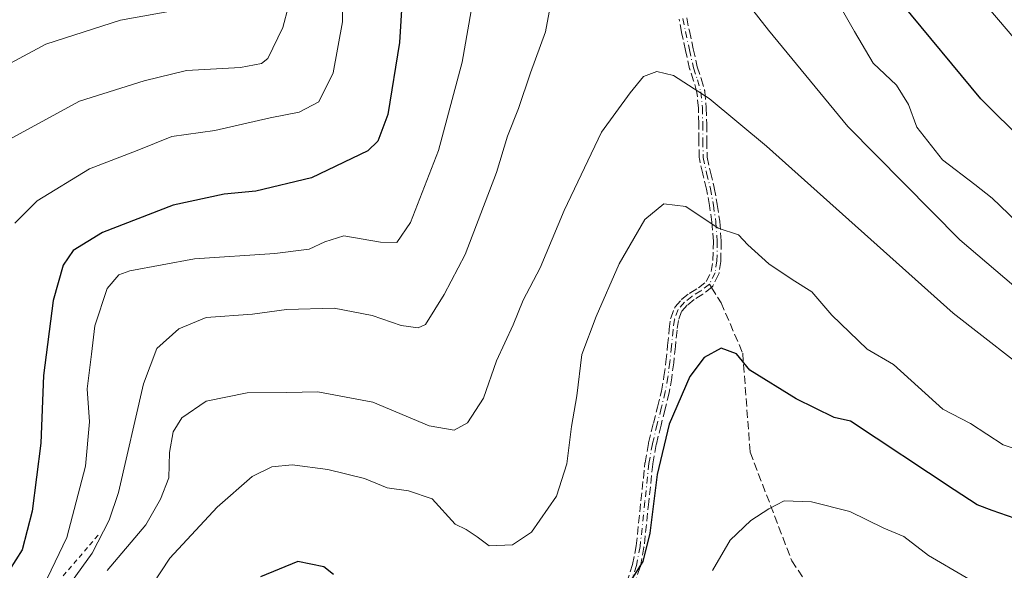
# Model space of a CAD drawing. Units: metres. Extents: x 563167 to 566609, y 4721780 to 4724125.
# Drawn here: x 563468 to 563668, y 4722491 to 4722602 of the extents above; entities that cross this region are included whole.
import ezdxf

# ---------------------------------------------------------------- set-up
doc = ezdxf.new("R2010")
doc.units = ezdxf.units.M
doc.header["$MEASUREMENT"] = 0
for name, pattern in [('DGN Style 2', [1.6480167562047852, 0.988810053722871, -0.6592067024819142]), ('DGN Style 3', [2.307223458686699, 1.648016756204785, -0.6592067024819142]), ('DGN Style 4', [2.6384748266838614, 1.318413404963828, -0.6592067024819142, 0.001648016756204785, -0.6592067024819142])]:
    doc.linetypes.add(name, pattern=pattern)
for name, color, linetype, lineweight in [('Camino eje', 30, 'DGN Style 4', 13), ('Curva de nivel maestra', 30, 'Continuous', 30), ('Curva de nivel normal', 30, 'Continuous', 0), ('Escarpado lineal', 30, 'DGN Style 2', 0), ('Senda', 7, 'DGN Style 3', 0), ('Senda no paivmentada conexión', 7, 'DGN Style 3', 0)]:
    doc.layers.add(name, color=color, linetype=linetype, lineweight=lineweight)

msp = doc.modelspace()

# ---------------------------------------------------------------- linework, layer by layer
at = {"layer": 'Camino eje', "color": 30, "linetype": 'DGN Style 4', "lineweight": 13}
for points in [[(563602.5701000001, 4722602.7301, 689.7369000000035), (563603.1001000004, 4722600.0801, 689.6885000000038), (563603.9001000002, 4722596.390100001, 689.7526000000071), (563604.7200999996, 4722592.720100001, 690.4063000000025), (563605.5201000003, 4722590.3201, 690.9967999999935), (563606.2200999996, 4722587.880100001, 691.7057999999961), (563606.5201000003, 4722584.610099999, 692.0730999999942), (563606.6201, 4722581.3301, 692.4762000000047), (563606.6101000002, 4722577.9301, 693.1440000000002), (563606.7001, 4722574.530099999, 693.7633999999962), (563607.3701, 4722571.380100001, 694.4235999999946), (563608.1601, 4722568.280099999, 695.2543000000006), (563608.7500999998, 4722564.9001, 695.6719000000012), (563609.2600999996, 4722561.5101, 696.1965999999958), (563609.5500999996, 4722557.550100001, 697.0657000000066), (563609.4700999996, 4722553.590100001, 698.3815000000031), (563609.1101000002, 4722551.170100001, 699), (563607.9401000004, 4722548.850099999, 699.3951999999991)], [(563607.9401000004, 4722548.850099999, 699.3951999999991), (563606.1901000004, 4722547.470100001, 699.5421999999963), (563604.3800999997, 4722546.370100001, 699.5127000000066), (563602.8901000004, 4722545.170100001, 699.4478999999993), (563601.6201, 4722543.700099999, 699.4133000000002), (563600.8800999997, 4722541.690099999, 699.5418999999965), (563600.5900999998, 4722539.600099999, 699.7906999999977), (563600.2701000003, 4722536.300100001, 700.1223000000027), (563599.9200999998, 4722533.0001, 700.4612000000053), (563599.5201000003, 4722530.0001, 700.7186999999976), (563599.0100999996, 4722527.0101, 701.0265000000073), (563598.2001, 4722523.720100001, 701.5114000000032), (563597.3601000002, 4722520.440099999, 701.3356000000058), (563596.4001000002, 4722516.470100001, 701.2367999999989), (563595.6801000005, 4722512.470100001, 701.8533000000026), (563594.8601000002, 4722504.790100001, 701.9048999999941), (563593.9001000002, 4722495.6501, 701.8519999999991), (563593.1601, 4722491.7601, 702.2483000000066), (563591.8501000004, 4722487.960100001, 704.0950000000012)]]:
    msp.add_polyline3d(points, dxfattribs=at)
at = {"layer": 'Curva de nivel maestra', "color": 30, "linetype": 'Continuous', "lineweight": 30, "flags": 128}
for points, elevation in [([(563546.4100000003, 4722618.800100001), (563545.1200000001, 4722597.840100001), (563542.7599999999, 4722583.280099999), (563540.6799999997, 4722577.8301), (563538.6600000003, 4722575.890100001), (563527.2599999999, 4722570.440099999), (563515.9800000004, 4722567.710100001), (563509.5499999998, 4722567.120100001), (563499.2199999997, 4722564.880100001), (563484.8799999999, 4722559.3201), (563478.9500000002, 4722555.6801), (563476.8700000001, 4722552.710100001), (563474.8499999996, 4722545.520099999), (563472.9100000003, 4722530.3301), (563472.3399999999, 4722516.600099999), (563470.5800000001, 4722502.800100001), (563468.5499999998, 4722494.9801), (563466.0099999999, 4722490.880100001)], 675), ([(563894.7999999998, 4722603.940099999), (563894.6799999997, 4722595.520099999), (563893.7800000003, 4722586.780099999), (563891.8700000001, 4722577.890100001), (563888.4199999999, 4722563.0101), (563882.1399999997, 4722546.6601), (563878.0199999996, 4722538.8101), (563874.6799999997, 4722534.2501), (563870.4900000002, 4722530.6801), (563865.1100000005, 4722528.7501), (563859.0499999998, 4722528.4801), (563846.2400000002, 4722529.780099999), (563825.2100000001, 4722531.380100001), (563801.4600000001, 4722532.0001), (563777.6399999997, 4722532.8101), (563752.4900000002, 4722536.210100001), (563735.6900000004, 4722540.610099999), (563720.4500000002, 4722546.1501), (563699.8700000001, 4722556.5001), (563683.2000000002, 4722567.940099999), (563671.9000000004, 4722577.590100001), (563663.0300000003, 4722586.440099999), (563646.9800000004, 4722605.780099999)], 675), ([(563669.9699999997, 4722501.3101), (563665.3300000001, 4722502.920100001), (563662.2599999999, 4722504.110099999), (563657.6200000001, 4722507.100099999), (563636.5499999998, 4722521.040100001), (563633.2699999996, 4722521.800100001), (563625.5300000003, 4722525.5601), (563616.1399999997, 4722531.370100001), (563613.4299999997, 4722534.7301), (563610.3700000001, 4722535.860099999), (563606.8799999999, 4722533.970100001), (563604, 4722530.140100001), (563599.79, 4722520.470100001), (563597.3799999999, 4722510.270099999), (563595.8899999997, 4722498.360099999), (563594.4400000004, 4722492.620100001), (563592.25, 4722489.110099999)], 700), ([(563531.7199999997, 4722489.960100001), (563529.7400000002, 4722491.5101), (563524.4500000002, 4722492.5801), (563516.9400000004, 4722489.470100001)], 700)]:
    msp.add_lwpolyline(points, dxfattribs=dict(at, elevation=elevation))
at = {"layer": 'Curva de nivel normal', "color": 30, "linetype": 'Continuous', "lineweight": 0, "flags": 128}
for points, elevation in [([(563682.4900000002, 4722537.620100001), (563658.7100000001, 4722557.8201), (563636.0599999996, 4722580.790100001), (563619.9600000001, 4722600.340100001), (563604.7599999999, 4722619.860099999)], 685), ([(563671.6799999997, 4722596.5101), (563652.1399999997, 4722619.5001)], 670), ([(563561.2599999999, 4722613.640100001), (563557.7800000003, 4722593.840100001), (563553.0199999996, 4722575.9801), (563547.3600000005, 4722561.340100001), (563544.5499999998, 4722557.270099999), (563541.2199999997, 4722557.350099999), (563533.7999999998, 4722558.6801), (563529.9600000001, 4722557.4001), (563526.7999999998, 4722555.940099999), (563519.8399999999, 4722555.0801), (563503.5199999996, 4722553.9801), (563490.4400000004, 4722551.5701), (563488.2100000001, 4722550.710100001), (563485.79, 4722548.0001), (563483.2800000003, 4722540.380100001), (563482.6200000001, 4722534.630100001), (563481.7400000002, 4722527.600099999), (563482.2199999997, 4722520.940099999), (563481.4000000004, 4722511.940099999), (563477.6600000003, 4722497.440099999), (563470.5499999998, 4722482.670100001), (563467.2800000003, 4722480.100099999)], 680), ([(563523.7100000001, 4722609.600099999), (563521.4699999997, 4722600.920100001), (563518.4000000004, 4722594.600099999), (563517.1100000005, 4722593.610099999), (563512.8799999999, 4722592.8201), (563501.8799999999, 4722592.1801), (563493.2999999998, 4722590.110099999), (563480.2000000002, 4722585.960100001), (563465.0499999998, 4722577.720100001)], 665), ([(563533.6600000003, 4722610.190099999), (563533.5599999996, 4722602.030099999), (563531.6600000003, 4722591.7401), (563528.7599999999, 4722585.840100001), (563524.7400000002, 4722583.720100001), (563518.8700000001, 4722582.590100001), (563507.6299999999, 4722580.030099999), (563498.9100000003, 4722578.780099999), (563491.8799999999, 4722575.950099999), (563482.2199999997, 4722572.210100001), (563471.6200000001, 4722565.7301), (563467.0800000001, 4722561.2401)], 670), ([(563677.0199999996, 4722555.0801), (563665.3200000003, 4722566.270099999), (563661.7699999996, 4722569.0601), (563655.2100000001, 4722574.0601), (563650, 4722580.670100001), (563648.3600000005, 4722585.300100001), (563645.9000000004, 4722589.210100001), (563641.1399999997, 4722593.6501), (563637.3700000001, 4722600.100099999), (563632.1600000003, 4722609.300100001)], 680), ([(563502.8499999996, 4722604.9801), (563488.5499999998, 4722602.380100001), (563473.3799999999, 4722597.540100001), (563462.5199999996, 4722591.710100001)], 660), ([(563575.4299999997, 4722604.0101), (563574.7199999997, 4722600.040100001), (563571.7000000002, 4722591.7301), (563569.25, 4722584.460100001), (563566.9800000004, 4722578.850099999), (563564.79, 4722571.460100001), (563558.4400000004, 4722554.850099999), (563554.1299999999, 4722546.7401), (563550.3600000005, 4722540.640100001), (563548.8899999997, 4722540.020099999), (563545.4600000001, 4722540.4901), (563539.5599999996, 4722542.4801), (563531.8399999999, 4722544.0001), (563522.2100000001, 4722543.6801), (563515.2999999998, 4722542.7501), (563505.8799999999, 4722542.0701), (563500.3200000003, 4722539.800100001), (563495.8799999999, 4722535.770099999), (563493.1799999997, 4722528.600099999), (563488.1200000001, 4722506.620100001), (563486.25, 4722500.9901), (563482.7999999998, 4722494.290100001), (563478.5800000001, 4722488.5001)], 685), ([(563675.4500000002, 4722528.9301), (563657.4000000004, 4722542.940099999), (563619.5199999996, 4722576.8101), (563607.8700000001, 4722586.470100001), (563600.7000000002, 4722591.140100001), (563597.29, 4722591.960100001), (563594.6100000005, 4722590.970100001), (563591.9000000004, 4722587.6501), (563586.0800000001, 4722579.6501), (563578.5199999996, 4722563.8201), (563573.5999999996, 4722552.140100001), (563570.1500000004, 4722545.600099999), (563568.1799999997, 4722540.600099999), (563564.7400000002, 4722533.270099999), (563562.1200000001, 4722525.720100001), (563558.8700000001, 4722520.720100001), (563556.1799999997, 4722519.2601), (563551.1200000001, 4722520.140100001), (563539.6699999999, 4722524.890100001), (563528.5499999998, 4722527.0001), (563522.1600000003, 4722526.880100001), (563514.2300000004, 4722526.8101), (563505.8700000001, 4722525.100099999), (563500.9800000004, 4722521.7501), (563499.2300000004, 4722518.920100001), (563498.4800000004, 4722514.7301), (563498.29, 4722509.550100001), (563496.6500000004, 4722505.270099999), (563493.6399999997, 4722500.0601), (563485.7999999998, 4722490.780099999)], 690), ([(563671.04, 4722515.090100001), (563667.54, 4722516.2601), (563660.9000000004, 4722520.5801), (563655.2999999998, 4722523.4901), (563645.2699999996, 4722532.540100001), (563639.9800000004, 4722535.6601), (563632.7699999996, 4722542.550100001), (563628.7400000002, 4722547.2601), (563624.7100000001, 4722549.7601), (563620.0099999999, 4722552.9801), (563615.7699999996, 4722556.8301), (563613.8499999996, 4722558.8201), (563609.7400000002, 4722560.220100001), (563603.1900000004, 4722564.630100001), (563598.6799999997, 4722565.170100001), (563594.8799999999, 4722561.970100001), (563589.6799999997, 4722552.940099999), (563585.0099999999, 4722542.270099999), (563582.0899999999, 4722534.600099999), (563581.0599999996, 4722526.170100001), (563580.0099999999, 4722519.950099999), (563579.0099999999, 4722512.4001), (563576.9199999999, 4722505.860099999), (563571.8799999999, 4722498.5801), (563568, 4722496.0101), (563563.2999999998, 4722495.790100001), (563560.8799999999, 4722497.610099999), (563558.6299999999, 4722499.100099999), (563556.3600000005, 4722500.1501), (563551.7000000002, 4722505.340100001), (563546.9100000003, 4722506.940099999), (563542.5899999999, 4722507.5101), (563538.0199999996, 4722509.4001), (563530.5800000001, 4722511.280099999), (563523.3200000003, 4722512.210100001), (563519.1799999997, 4722511.770099999), (563515.1900000004, 4722509.840100001), (563508.1100000005, 4722503.640100001), (563498.5499999998, 4722493.270099999), (563487.9600000001, 4722477.2501)], 694.9999999999999), ([(563667.6799999997, 4722484.9001), (563652.3700000001, 4722493.8201), (563647.3499999996, 4722497.670100001), (563643.3399999999, 4722499.370100001), (563636.4000000004, 4722502.710100001), (563628.6399999997, 4722504.6801), (563623.1299999999, 4722504.9001), (563620.0199999996, 4722503.280099999), (563616.3799999999, 4722500.940099999), (563612.1799999997, 4722496.940099999), (563608.5899999999, 4722490.780099999)], 705)]:
    msp.add_lwpolyline(points, dxfattribs=dict(at, elevation=elevation))
at = {"layer": 'Escarpado lineal', "color": 30, "linetype": 'DGN Style 2', "lineweight": 0, "extrusion": (0.02719096009780451, 0.01718370482696897, 0.9994825521125315), "elevation": 97153.75441604512, "flags": 128}
msp.add_lwpolyline([(3691098.068522757, -2997641.991199471), (3691088.532959516, -2997610.746673274), (3691115.515707697, -2997581.597551121)], dxfattribs=at)
at = {"layer": 'Senda', "color": 7, "linetype": 'DGN Style 3', "lineweight": 0}
for points in [[(563603.3542999999, 4722602.888499999, 689.8246000000072), (563603.8833, 4722600.2433, 689.735400000005), (563604.6814000001, 4722596.562000001, 689.6584000000003), (563605.4919999996, 4722592.9343, 690.2247000000061), (563606.2790999999, 4722590.573100001, 690.7942999999941), (563606.2845999999, 4722590.5559, 690.799199999994), (563606.2890999997, 4722590.5407, 690.8035999999993), (563606.9890999999, 4722588.1007, 691.5436000000045), (563607.0064000003, 4722588.027600001, 691.5671000000002), (563607.0168000003, 4722587.953199999, 691.5920000000042), (563607.3168000003, 4722584.6832, 691.9195999999939), (563607.3196999999, 4722584.634500001, 691.9226000000053), (563607.4197000006, 4722581.354499999, 692.3200999999972), (563607.4200999998, 4722581.3289, 692.3261000000057), (563607.4101999998, 4722577.9395, 693.1263000000035), (563607.4978999998, 4722574.624700001, 693.7360999999946), (563608.1492999997, 4722571.562100001, 694.4523000000045), (563608.9353, 4722568.477600001, 695.1800999999978), (563608.9442999996, 4722568.4386, 695.187699999995), (563608.9482000005, 4722568.4176, 695.1918000000006), (563609.5382000003, 4722565.037599999, 695.6508000000031), (563609.5412, 4722565.019099999, 695.6532000000007), (563610.0511999996, 4722561.629100001, 696.1831999999995), (563610.0560999997, 4722561.5897, 696.1907000000066), (563610.0580000002, 4722561.568499999, 696.1946999999927), (563610.3480000002, 4722557.6085, 696.8776999999973), (563610.3501000004, 4722557.550100001, 696.8873000000021), (563610.3499999996, 4722557.5339, 696.8901000000042), (563610.2699999996, 4722553.573899999, 698.258799999996), (563610.2660999997, 4722553.510399999, 698.2811999999976), (563610.2614000002, 4722553.4724, 698.2948999999935), (563609.9013999999, 4722551.052400001, 698.9422999999952), (563609.8726000004, 4722550.927999999, 698.9676000000036), (563609.8244000003, 4722550.809800001, 698.9931999999973), (563608.6544000005, 4722548.489800001, 699.4274000000005), (563608.6426999997, 4722548.467499999, 699.4308000000019), (563608.6010999996, 4722548.3994, 699.4410000000062), (563608.5530000003, 4722548.3358, 699.4504000000015), (563608.4987000005, 4722548.2774, 699.4590000000027), (563608.4371999997, 4722548.223200001, 699.4668999999994), (563606.6854999998, 4722546.8419, 699.5500999999931), (563606.6242000004, 4722546.7981, 699.5495999999986), (563606.6056000004, 4722546.786400001, 699.5494000000035), (563604.8408000004, 4722545.7139, 699.5132000000012), (563603.4482000005, 4722544.592399999, 699.4496999999974), (563602.3206000002, 4722543.2872, 699.3763000000035), (563601.6606999999, 4722541.494700001, 699.5372999999963), (563601.3848000001, 4722539.5065, 699.8162000000011), (563601.0663000002, 4722536.2216, 700.1616000000067), (563601.0657000003, 4722536.215700001, 700.1619999999966), (563600.7156999996, 4722532.9157, 700.4314000000013), (563600.7131000003, 4722532.894300001, 700.4333000000044), (563600.3130999999, 4722529.894300001, 700.6745999999986), (563600.3086999999, 4722529.865599999, 700.676900000006), (563599.7987000003, 4722526.875600001, 701.0273000000017), (563599.7943000002, 4722526.851600001, 701.0332000000053), (563599.7868999997, 4722526.818800001, 701.0411000000023), (563598.9769000001, 4722523.5288, 701.6759000000021), (563598.9751000004, 4722523.521600001, 701.676900000006), (563598.1364000002, 4722520.2468, 701.560500000007), (563597.1832999997, 4722516.3051, 701.2571999999927), (563596.4726, 4722512.3566, 701.7814999999973), (563595.6557, 4722504.705800001, 701.9897000000057), (563594.6957, 4722495.566500001, 701.7930000000051), (563594.6859999998, 4722495.500600001, 701.7924999999959), (563593.9460000005, 4722491.6106, 702.2330999999978), (563593.9164000005, 4722491.499299999, 702.2863999999972), (563592.6063999999, 4722487.699300001, 704.0068000000028)], [(563603.3542999999, 4722602.888499999, 689.8246000000072), (563603.8833, 4722600.2433, 689.735400000005), (563604.6814000001, 4722596.562000001, 689.6584000000003), (563605.4919999996, 4722592.9343, 690.2247000000061), (563606.2790999999, 4722590.573100001, 690.7942999999941), (563606.2845999999, 4722590.5559, 690.799199999994), (563606.2890999997, 4722590.5407, 690.8035999999993), (563606.9890999999, 4722588.1007, 691.5436000000045), (563607.0064000003, 4722588.027600001, 691.5671000000002), (563607.0168000003, 4722587.953199999, 691.5920000000042), (563607.3168000003, 4722584.6832, 691.9195999999939), (563607.3196999999, 4722584.634500001, 691.9226000000053), (563607.4197000006, 4722581.354499999, 692.3200999999972), (563607.4200999998, 4722581.3289, 692.3261000000057), (563607.4101999998, 4722577.9395, 693.1263000000035), (563607.4978999998, 4722574.624700001, 693.7360999999946), (563608.1492999997, 4722571.562100001, 694.4523000000045), (563608.9353, 4722568.477600001, 695.1800999999978), (563608.9442999996, 4722568.4386, 695.187699999995), (563608.9482000005, 4722568.4176, 695.1918000000006), (563609.5382000003, 4722565.037599999, 695.6508000000031), (563609.5412, 4722565.019099999, 695.6532000000007), (563610.0511999996, 4722561.629100001, 696.1831999999995), (563610.0560999997, 4722561.5897, 696.1907000000066), (563610.0580000002, 4722561.568499999, 696.1946999999927), (563610.3480000002, 4722557.6085, 696.8776999999973), (563610.3501000004, 4722557.550100001, 696.8873000000021), (563610.3499999996, 4722557.5339, 696.8901000000042), (563610.2699999996, 4722553.573899999, 698.258799999996), (563610.2660999997, 4722553.510399999, 698.2811999999976), (563610.2614000002, 4722553.4724, 698.2948999999935), (563609.9013999999, 4722551.052400001, 698.9422999999952), (563609.8726000004, 4722550.927999999, 698.9676000000036), (563609.8244000003, 4722550.809800001, 698.9931999999973), (563608.6544000005, 4722548.489800001, 699.4274000000005), (563608.6426999997, 4722548.467499999, 699.4308000000019), (563608.6010999996, 4722548.3994, 699.4410000000062), (563608.5530000003, 4722548.3358, 699.4504000000015), (563608.4987000005, 4722548.2774, 699.4590000000027), (563608.4371999997, 4722548.223200001, 699.4668999999994), (563606.6854999998, 4722546.8419, 699.5500999999931), (563606.6242000004, 4722546.7981, 699.5495999999986), (563606.6056000004, 4722546.786400001, 699.5494000000035), (563604.8408000004, 4722545.7139, 699.5132000000012), (563603.4482000005, 4722544.592399999, 699.4496999999974), (563602.3206000002, 4722543.2872, 699.3763000000035), (563601.6606999999, 4722541.494700001, 699.5372999999963), (563601.3848000001, 4722539.5065, 699.8162000000011), (563601.0663000002, 4722536.2216, 700.1616000000067), (563601.0657000003, 4722536.215700001, 700.1619999999966), (563600.7156999996, 4722532.9157, 700.4314000000013), (563600.7131000003, 4722532.894300001, 700.4333000000044), (563600.3130999999, 4722529.894300001, 700.6745999999986), (563600.3086999999, 4722529.865599999, 700.676900000006), (563599.7987000003, 4722526.875600001, 701.0273000000017), (563599.7943000002, 4722526.851600001, 701.0332000000053), (563599.7868999997, 4722526.818800001, 701.0411000000023), (563598.9769000001, 4722523.5288, 701.6759000000021), (563598.9751000004, 4722523.521600001, 701.676900000006), (563598.1364000002, 4722520.2468, 701.560500000007), (563597.1832999997, 4722516.3051, 701.2571999999927), (563596.4726, 4722512.3566, 701.7814999999973), (563595.6557, 4722504.705800001, 701.9897000000057), (563594.6957, 4722495.566500001, 701.7930000000051), (563594.6859999998, 4722495.500600001, 701.7924999999959), (563593.9460000005, 4722491.6106, 702.2330999999978), (563593.9164000005, 4722491.499299999, 702.2863999999972), (563592.6063999999, 4722487.699300001, 704.0068000000028)], [(563591.1182000004, 4722488.2916, 704.1923999999999), (563592.3849999999, 4722491.9663, 702.2810000000028), (563593.108, 4722495.766799999, 701.9084000000004), (563594.0646000003, 4722504.874299999, 701.8258999999962), (563594.8846000005, 4722512.555000001, 701.9158000000026), (563594.8891000003, 4722512.589299999, 701.9094999999944), (563594.8927999996, 4722512.6118, 701.9052999999985), (563595.6128000002, 4722516.6118, 701.2142000000022), (563595.6224999996, 4722516.658100001, 701.2069999999949), (563596.5824999996, 4722520.6281, 701.2697000000044), (563596.5850000001, 4722520.638, 701.2704999999987), (563597.4242000004, 4722523.914899999, 701.3702000000048), (563598.2264, 4722527.1732, 701.0347000000039), (563598.7291000001, 4722530.120200001, 700.7611999999937), (563599.1256999997, 4722533.095100001, 700.4860000000045), (563599.4742000002, 4722536.380899999, 700.0794000000024), (563599.7938999999, 4722539.677300001, 699.7709000000032), (563599.7977, 4722539.710000001, 699.7679999999964), (563600.0877, 4722541.800000001, 699.5639999999985), (563600.1288999999, 4722541.965100001, 699.5454999999929), (563600.8694000002, 4722543.976500001, 699.4377999999997), (563600.9078000002, 4722544.064300001, 699.4364999999962), (563600.9565000003, 4722544.1469, 699.4349999999977), (563601.0148, 4722544.223099999, 699.4336000000039), (563602.2847999996, 4722545.6931, 699.4517000000051), (563602.3343000002, 4722545.7454, 699.4541000000027), (563602.3882999998, 4722545.793099999, 699.4566000000051), (563603.8783, 4722546.993100001, 699.5173000000068), (563603.9130999995, 4722547.0196, 699.5182999999961), (563603.9645999996, 4722547.0537, 699.5194999999949), (563605.733, 4722548.1284, 699.4906000000046), (563607.3055999996, 4722549.3685, 699.3565999999992), (563608.3378, 4722551.415200001, 699.0448000000034), (563608.6712999997, 4722553.657299999, 698.4882999999973), (563608.7494999999, 4722557.528899999, 697.2498999999953), (563608.4644999999, 4722561.421200001, 696.2127000000038), (563607.9604000002, 4722564.7718, 695.6855000000069), (563607.3772999998, 4722568.112299999, 695.3295000000071), (563606.5948999999, 4722571.182600001, 694.4907999999997), (563606.5876000002, 4722571.2136, 694.4824999999983), (563605.9176000003, 4722574.363600001, 693.8046000000032), (563605.9057, 4722574.435900001, 693.7915000000066), (563605.9003999997, 4722574.5089, 693.7780999999959), (563605.8103999998, 4722577.9089, 693.1627000000008), (563605.8101000004, 4722577.932399999, 693.1591000000044), (563605.8201000001, 4722581.3191, 692.6282999999967), (563605.7211999996, 4722584.5613, 692.2274000000034), (563605.4304000001, 4722587.731899999, 691.8408999999956), (563604.7558000004, 4722590.0832, 691.1882000000041), (563603.9611999998, 4722592.4671, 690.6061999999947), (563603.9448999995, 4722592.522700001, 690.5947000000015), (563603.9393999996, 4722592.545600001, 690.5908000000054), (563603.1188000003, 4722596.2181, 689.854800000001), (563602.3183000004, 4722599.910599999, 689.6897999999928), (563602.3157000003, 4722599.9232, 689.6906000000017), (563601.7858999996, 4722602.571799999, 689.7566999999982)], [(563591.1182000004, 4722488.2916, 704.1923999999999), (563592.3849999999, 4722491.9663, 702.2810000000028), (563593.108, 4722495.766799999, 701.9084000000004), (563594.0646000003, 4722504.874299999, 701.8258999999962), (563594.8846000005, 4722512.555000001, 701.9158000000026), (563594.8891000003, 4722512.589299999, 701.9094999999944), (563594.8927999996, 4722512.6118, 701.9052999999985), (563595.6128000002, 4722516.6118, 701.2142000000022), (563595.6224999996, 4722516.658100001, 701.2069999999949), (563596.5824999996, 4722520.6281, 701.2697000000044), (563596.5850000001, 4722520.638, 701.2704999999987), (563597.4242000004, 4722523.914899999, 701.3702000000048), (563598.2264, 4722527.1732, 701.0347000000039), (563598.7291000001, 4722530.120200001, 700.7611999999937), (563599.1256999997, 4722533.095100001, 700.4860000000045), (563599.4742000002, 4722536.380899999, 700.0794000000024), (563599.7938999999, 4722539.677300001, 699.7709000000032), (563599.7977, 4722539.710000001, 699.7679999999964), (563600.0877, 4722541.800000001, 699.5639999999985), (563600.1288999999, 4722541.965100001, 699.5454999999929), (563600.8694000002, 4722543.976500001, 699.4377999999997), (563600.9078000002, 4722544.064300001, 699.4364999999962), (563600.9565000003, 4722544.1469, 699.4349999999977), (563601.0148, 4722544.223099999, 699.4336000000039), (563602.2847999996, 4722545.6931, 699.4517000000051), (563602.3343000002, 4722545.7454, 699.4541000000027), (563602.3882999998, 4722545.793099999, 699.4566000000051), (563603.8783, 4722546.993100001, 699.5173000000068), (563603.9130999995, 4722547.0196, 699.5182999999961), (563603.9645999996, 4722547.0537, 699.5194999999949), (563605.733, 4722548.1284, 699.4906000000046), (563607.3055999996, 4722549.3685, 699.3565999999992), (563608.3378, 4722551.415200001, 699.0448000000034), (563608.6712999997, 4722553.657299999, 698.4882999999973), (563608.7494999999, 4722557.528899999, 697.2498999999953), (563608.4644999999, 4722561.421200001, 696.2127000000038), (563607.9604000002, 4722564.7718, 695.6855000000069), (563607.3772999998, 4722568.112299999, 695.3295000000071), (563606.5948999999, 4722571.182600001, 694.4907999999997), (563606.5876000002, 4722571.2136, 694.4824999999983), (563605.9176000003, 4722574.363600001, 693.8046000000032), (563605.9057, 4722574.435900001, 693.7915000000066), (563605.9003999997, 4722574.5089, 693.7780999999959), (563605.8103999998, 4722577.9089, 693.1627000000008), (563605.8101000004, 4722577.932399999, 693.1591000000044), (563605.8201000001, 4722581.3191, 692.6282999999967), (563605.7211999996, 4722584.5613, 692.2274000000034), (563605.4304000001, 4722587.731899999, 691.8408999999956), (563604.7558000004, 4722590.0832, 691.1882000000041), (563603.9611999998, 4722592.4671, 690.6061999999947), (563603.9448999995, 4722592.522700001, 690.5947000000015), (563603.9393999996, 4722592.545600001, 690.5908000000054), (563603.1188000003, 4722596.2181, 689.854800000001), (563602.3183000004, 4722599.910599999, 689.6897999999928), (563602.3157000003, 4722599.9232, 689.6906000000017), (563601.7858999996, 4722602.571799999, 689.7566999999982)], [(563608.3677000003, 4722548.168400001, 699.4747000000061), (563610.3071, 4722545.076900001, 699.5792999999976), (563614.7028999999, 4722534.8695, 701.7271000000038), (563616.2178999997, 4722514.756300001, 704.5031000000017), (563624.6451000003, 4722492.760299999, 708.5709999999963), (563642.1206999999, 4722466.711100001, 714.5795000000071), (563651.3705000002, 4722453.001900001, 718.4897000000057), (563656.0270999996, 4722445.170100001, 722.4606000000058), (563657.5301000001, 4722437.630100001, 721.8055000000023), (563654.6601, 4722429.390100001, 724.715200000006), (563651.7801000001, 4722421.1501, 727.011599999998), (563646.6101000002, 4722406.3101, 729.948000000004), (563641.4301000005, 4722391.4801, 732.4790999999968), (563638.7801000001, 4722384.840100001, 733.6263999999939), (563634.1700999998, 4722375.1601, 735.5534999999945), (563629.5900999998, 4722365.4101, 737.8129000000046), (563623.6201, 4722352.270099999, 738.1928000000045), (563619.0701000001, 4722342.360099999, 739.934500000003), (563615.8701, 4722334.850099999, 740.2277999999933), (563611.7600999996, 4722323.390100001, 740.4722000000039), (563610.1501000002, 4722317.530099999, 741.0776999999945), (563608.9301000005, 4722311.5701, 741.453999999998), (563606.8300999999, 4722298.950099999, 740.5608999999968)]]:
    msp.add_polyline3d(points, dxfattribs=at)
at = {"layer": 'Senda no paivmentada conexión', "color": 7, "linetype": 'DGN Style 3', "lineweight": 0, "extrusion": (-0.05224177751509319, 0.08328629479028157, 0.9951553596208834), "elevation": 364575.7219602627, "flags": 128}
msp.add_lwpolyline([(-2986885.053214176, -3683167.69408089), (-2986885.053214176, -3683166.88545434)], dxfattribs=at)

doc.saveas('drawing.dxf')
